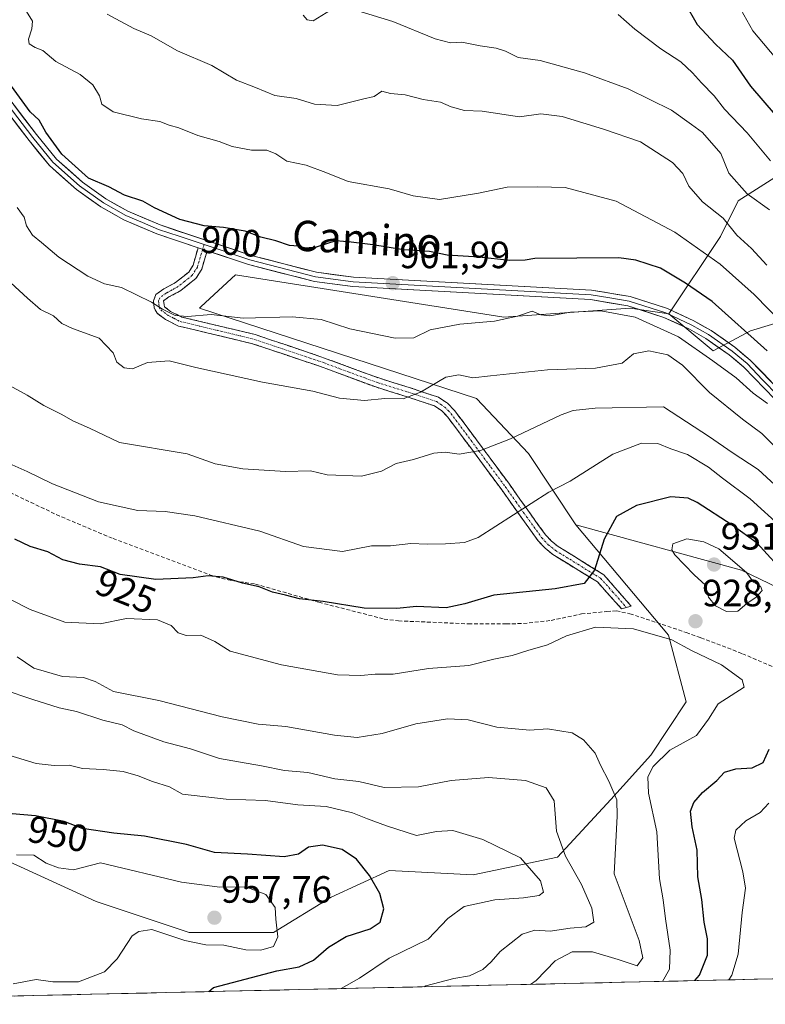
# Model space of a CAD drawing. Units: metres. Extents: x 655824 to 659152, y 4702415 to 4704766.
# Drawn here: x 657858 to 658054, y 4702457 to 4702717 of the extents above; entities that cross this region are included whole.
import ezdxf
from ezdxf.enums import TextEntityAlignment as Align

# ---------------------------------------------------------------- set-up
doc = ezdxf.new("R2010")
doc.units = ezdxf.units.M
doc.header["$MEASUREMENT"] = 0
doc.linetypes.add('TRAZO_Y_PUNTO', pattern=[1, 0.5, -0.25, 0, -0.25])
doc.linetypes.add('TRAZOSX2', pattern=[1.5, 1, -0.5])
for name, color, linetype, lineweight in [('Arbolado forestal CxS', 92, 'Continuous', 0), ('Camino', 19, 'TRAZOSX2', 0), ('Camino Cxs', 19, 'Continuous', 0), ('Camino eje', 19, 'TRAZO_Y_PUNTO', 0), ('Carátula', 7, 'Continuous', 5), ('Curva de nivel maestra', 36, 'Continuous', 30), ('Curva de nivel normal', 36, 'Continuous', 0), ('Layer 0', 7, 'Continuous', 0), ('Municipio CxS', 142, 'Continuous', 0), ('Punto de cota en terreno', 7, 'Continuous', 0), ('Rótulo de curva de nivel directora', 19, 'Continuous', 0), ('Rótulo de punto de cota en terreno', 19, 'Continuous', 0), ('Senda', 19, 'TRAZOSX2', 0), ('Texto cartográfico', 19, 'Continuous', 0)]:
    doc.layers.add(name, color=color, linetype=linetype, lineweight=lineweight)
doc.styles.add('Arial', font='txt', dxfattribs={"height": 0.2})

# ---------------------------------------------------------------- blocks, each defined once
blk = doc.blocks.new('*U192')
at = {"layer": 'Curva de nivel normal', "color": 36, "linetype": 'Continuous', "lineweight": 0}
blk.add_polyline3d([(658059.48, 4702601.67, 910), (658053.56, 4702607.53, 910), (658048.46, 4702611.28, 910), (658039.82, 4702618.34, 910), (658032.7, 4702625.55, 910), (658028.81, 4702628.22, 910), (658023.8, 4702629.3, 910), (658019.81, 4702628.5, 910), (658016.81, 4702626.07, 910), (658009.81, 4702624.73, 910), (657997.15, 4702624.29, 910), (657982.15, 4702622.75, 910), (657977.48, 4702622.2, 910), (657973.81, 4702622.98, 910), (657970.38, 4702622.33, 910), (657963.73, 4702618.4, 910), (657959.16, 4702616.67, 910), (657954.27, 4702616.72, 910), (657948.98, 4702616.24, 910), (657942.34, 4702616.84, 910), (657935.33, 4702618.71, 910), (657922.14, 4702621.04, 910), (657904.57, 4702624.91, 910), (657897.56, 4702626.71, 910), (657891.81, 4702626.22, 910), (657887.87, 4702624.6, 910), (657885.68, 4702624.83, 910), (657883.73, 4702626.29, 910), (657882.74, 4702628.76, 910), (657879.13, 4702632.68, 910), (657872.05, 4702635.22, 910), (657869.25, 4702636.5, 910), (657867.08, 4702638.56, 910), (657863.62, 4702640.23, 910), (657860.24, 4702643.17, 910), (657853.62, 4702649.22, 910)], dxfattribs=at)
blk = doc.blocks.new('*U204')
at = {"layer": 'Curva de nivel normal', "color": 36, "linetype": 'Continuous', "lineweight": 0}
blk.add_polyline3d([(658055.04, 4702615.45, 905), (658051.34, 4702618.12, 905), (658046.86, 4702622.17, 905), (658040.71, 4702626.63, 905), (658031.66, 4702632.95, 905), (658020.25, 4702638.2, 905), (658011.23, 4702639.85, 905), (658003.24, 4702639.49, 905), (657997.75, 4702638.56, 905), (657995.41, 4702638.76, 905), (657993.15, 4702639.76, 905), (657989.24, 4702638.44, 905), (657983.23, 4702637.08, 905), (657974.07, 4702636.37, 905), (657966.23, 4702634.85, 905), (657961.96, 4702632.75, 905), (657957.05, 4702632.65, 905), (657945.11, 4702635.08, 905), (657937.52, 4702637.55, 905), (657929.95, 4702638.24, 905), (657917.04, 4702637.94, 905), (657908.59, 4702638.91, 905), (657902.34, 4702638.34, 905), (657899.14, 4702638.65, 905), (657895.79, 4702640.26, 905), (657892.83, 4702642.11, 905), (657884.93, 4702646, 905), (657880.48, 4702646.97, 905), (657876.12, 4702648.96, 905), (657868.46, 4702653.94, 905), (657863.9, 4702657.85, 905), (657861.54, 4702659.77, 905), (657859.94, 4702662.21, 905), (657859.33, 4702664.48, 905), (657857.53, 4702667.04, 905)], dxfattribs=at)
blk = doc.blocks.new('*U205')
at = {"layer": 'Curva de nivel normal', "color": 36, "linetype": 'Continuous', "lineweight": 0}
blk.add_polyline3d([(658061.5, 4702589.88, 915), (658052.61, 4702598, 915), (658045.73, 4702602.51, 915), (658039.76, 4702606.69, 915), (658027.7, 4702614.55, 915), (658009.72, 4702614.18, 915), (658003.88, 4702613.62, 915), (658000.77, 4702612.44, 915), (657987.38, 4702606.13, 915), (657979.48, 4702603.05, 915), (657973.9, 4702602.06, 915), (657970.22, 4702602.62, 915), (657967.18, 4702602.36, 915), (657961.86, 4702600.72, 915), (657957.26, 4702599.63, 915), (657953.42, 4702597.6, 915), (657948.16, 4702596.3, 915), (657939.17, 4702596.63, 915), (657934.74, 4702597.73, 915), (657928.12, 4702597.55, 915), (657916.94, 4702598.25, 915), (657909.63, 4702599.55, 915), (657902.27, 4702602.13, 915), (657884.44, 4702605.19, 915), (657876.54, 4702608.97, 915), (657872.16, 4702610.82, 915), (657869.3, 4702612.5, 915), (657864.51, 4702614.94, 915), (657860.16, 4702617.66, 915), (657854.54, 4702620.71, 915)], dxfattribs=at)
blk = doc.blocks.new('*U206')
at = {"layer": 'Curva de nivel normal', "color": 36, "linetype": 'Continuous', "lineweight": 0}
blk.add_polyline3d([(658059.37, 4702636.18, 895), (658051.6, 4702644.12, 895), (658042.57, 4702652.1, 895), (658030.66, 4702660.53, 895), (658015.24, 4702668.76, 895), (658001.82, 4702672.34, 895), (657994.63, 4702672.48, 895), (657986.53, 4702672.38, 895), (657978.95, 4702670.8, 895), (657968.73, 4702669.2, 895), (657961.79, 4702670.14, 895), (657955.48, 4702671.95, 895), (657944.63, 4702673.9, 895), (657938.76, 4702676.26, 895), (657933.6, 4702678.19, 895), (657928.53, 4702679.23, 895), (657925.59, 4702681.17, 895), (657923.22, 4702682.18, 895), (657919.16, 4702682.16, 895), (657914.15, 4702683.11, 895), (657910.72, 4702684.42, 895), (657905.11, 4702686.01, 895), (657900.06, 4702688.07, 895), (657897.48, 4702688.73, 895), (657895.1, 4702689.76, 895), (657890.28, 4702690.41, 895), (657882.75, 4702692.26, 895), (657879.81, 4702694.31, 895), (657879.18, 4702696.52, 895), (657877.42, 4702699.38, 895), (657874.06, 4702702.1, 895), (657867.69, 4702705.53, 895), (657864.23, 4702708.4, 895), (657862.22, 4702709.23, 895), (657860.7, 4702710.22, 895), (657860.45, 4702711.44, 895), (657861.38, 4702714.11, 895), (657861.53, 4702716.17, 895), (657859.07, 4702720.12, 895)], dxfattribs=at)
blk = doc.blocks.new('*U222')
at = {"layer": 'Curva de nivel maestra', "color": 36, "linetype": 'Continuous', "lineweight": 30}
blk.add_polyline3d([(658055.03, 4702629.28, 900), (658040.48, 4702642.34, 900), (658033.44, 4702647.13, 900), (658026.88, 4702651.06, 900), (658020.38, 4702653.2, 900), (658015.91, 4702653.77, 900), (657993.81, 4702653.66, 900), (657991.24, 4702653.18, 900), (657987.16, 4702653.14, 900), (657979.16, 4702654, 900), (657970.7, 4702654.52, 900), (657966.11, 4702655.5, 900), (657959.25, 4702655.94, 900), (657951.18, 4702657.24, 900), (657945.43, 4702657.95, 900), (657941.42, 4702658.25, 900), (657936.24, 4702656.64, 900), (657933.48, 4702656.34, 900), (657931.48, 4702656.92, 900), (657929.18, 4702657.02, 900), (657925.61, 4702658.3, 900), (657921.62, 4702659.28, 900), (657917.57, 4702660.81, 900), (657911.85, 4702661.79, 900), (657906.74, 4702662.2, 900), (657900.37, 4702663.89, 900), (657893.69, 4702666.94, 900), (657890.62, 4702668.75, 900), (657885.76, 4702670.34, 900), (657881.67, 4702672.51, 900), (657876.27, 4702674.77, 900), (657869.25, 4702681.09, 900), (657865.07, 4702686.91, 900), (657863.25, 4702690.09, 900), (657860.9, 4702692.29, 900), (657853.2, 4702702.93, 900)], dxfattribs=at)
blk = doc.blocks.new('5PATER')
at = {"layer": 'Carátula', "linetype": 'Continuous', "lineweight": 5}
h = blk.add_hatch(color=250, dxfattribs=at)
edge = h.paths.add_edge_path()
edge.add_ellipse((0, 0.01), major_axis=(-1.33, -1.34), ratio=0.999422, start_angle=0, end_angle=360)

msp = doc.modelspace()

# ---------------------------------------------------------------- linework, layer by layer
at = {"layer": 'Arbolado forestal CxS', "color": 92, "linetype": 'Continuous', "lineweight": 0}
for points in [[(658063.73, 4702679.3, 876.94), (658047.37, 4702668.78, 886.78), (658042.7, 4702659.43, 891.94), (658029.06, 4702639.08, 903.63), (658018.91, 4702640.58, 905.04), (657985.61, 4702638.2, 905.73), (657915.03, 4702649.31, 902.33), (657905.99, 4702641.02, 905.11), (657905.52, 4702640.58, 905.19), (657978.47, 4702616.78, 912.47), (657992.11, 4702602.3, 917.52), (658004.64, 4702583.46, 923.98), (658029.02, 4702554.37, 930.53), (658033.7, 4702536.83, 930.71), (658024.35, 4702522.8, 929.68), (658013.83, 4702511.11, 934.61), (657999.81, 4702495.91, 940.59), (657977.61, 4702491.24, 947.56), (657955.41, 4702492.4, 948.78), (657940.22, 4702485.39, 952.15), (657925.03, 4702476.04, 954.18), (657925.03, 4702476.04, 954.18), (657902.83, 4702476.04, 955.24), (657878.29, 4702484.22, 956.3), (657837.4, 4702502.93, 954.93)], [(658062.52, 4702638.2, 892.75), (658050.56, 4702634.56, 899.64), (658040.81, 4702629.29, 904.14), (658029.06, 4702639.08, 903.63), (658042.7, 4702659.43, 891.94), (658047.37, 4702668.78, 886.78), (658063.73, 4702679.3, 876.94)], [(658029.06, 4702639.08, 903.63), (658042.7, 4702659.43, 891.94), (658047.37, 4702668.78, 886.78), (658063.73, 4702679.3, 876.94)], [(658029.06, 4702639.08, 903.63), (658042.7, 4702659.43, 891.94), (658047.37, 4702668.78, 886.78), (658063.73, 4702679.3, 876.94)], [(658121.97, 4702535.93, 921.43), (658048.25, 4702571.56, 929.92), (658004.64, 4702583.46, 923.98), (657992.11, 4702602.3, 917.52), (657978.47, 4702616.78, 912.47), (657905.52, 4702640.58, 905.19), (657905.99, 4702641.02, 905.11), (657915.03, 4702649.31, 902.33), (657985.61, 4702638.2, 905.73), (658018.91, 4702640.58, 905.04), (658029.06, 4702639.08, 903.63), (658040.81, 4702629.29, 904.14), (658050.56, 4702634.56, 899.64), (658062.52, 4702638.2, 892.75)], [(658029.06, 4702639.08, 903.63), (658018.91, 4702640.58, 905.04), (657985.61, 4702638.2, 905.73), (657915.03, 4702649.31, 902.33), (657905.99, 4702641.02, 905.11), (657905.52, 4702640.58, 905.19), (657978.47, 4702616.78, 912.47), (657992.11, 4702602.3, 917.52), (658004.64, 4702583.46, 923.98)], [(658029.06, 4702639.08, 903.63), (658018.91, 4702640.58, 905.04), (657985.61, 4702638.2, 905.73), (657915.03, 4702649.31, 902.33), (657905.99, 4702641.02, 905.11), (657905.52, 4702640.58, 905.19), (657978.47, 4702616.78, 912.47), (657992.11, 4702602.3, 917.52), (658004.64, 4702583.46, 923.98)], [(658029.06, 4702639.08, 903.63), (658040.81, 4702629.29, 904.14), (658050.56, 4702634.56, 899.64), (658062.52, 4702638.2, 892.75)], [(658029.06, 4702639.08, 903.63), (658040.81, 4702629.29, 904.14), (658050.56, 4702634.56, 899.64), (658062.52, 4702638.2, 892.75)], [(658216.01, 4702467.44, 903.83), (657760.21, 4702457.15, 953.04), (657760.21, 4702457.15, 953.04), (657762.62, 4702463.41, 955.32), (657777.51, 4702458.73, 957.19), (657793, 4702465.75, 962.49), (657812.16, 4702471.34, 961.98), (657832.64, 4702487.09, 956.86), (657837.4, 4702502.93, 954.93), (657878.29, 4702484.22, 956.3), (657902.83, 4702476.04, 955.24), (657925.03, 4702476.04, 954.18), (657940.22, 4702485.39, 952.15), (657955.41, 4702492.4, 948.78), (657977.61, 4702491.24, 947.56), (657999.81, 4702495.91, 940.59), (658013.83, 4702511.11, 934.61), (658024.35, 4702522.8, 929.68), (658033.7, 4702536.83, 930.71), (658029.02, 4702554.37, 930.53), (658004.64, 4702583.46, 923.98), (658048.25, 4702571.56, 929.92), (658121.97, 4702535.93, 921.43)], [(657837.4, 4702502.93, 954.93), (657878.29, 4702484.22, 956.3), (657902.83, 4702476.04, 955.24), (657925.03, 4702476.04, 954.18), (657940.22, 4702485.39, 952.15), (657955.41, 4702492.4, 948.78), (657977.61, 4702491.24, 947.56), (657999.81, 4702495.91, 940.59), (658013.83, 4702511.11, 934.61), (658024.35, 4702522.8, 929.68), (658033.7, 4702536.83, 930.71), (658029.02, 4702554.37, 930.53), (658004.64, 4702583.46, 923.98)], [(657837.4, 4702502.93, 954.93), (657878.29, 4702484.22, 956.3), (657902.83, 4702476.04, 955.24), (657925.03, 4702476.04, 954.18), (657940.22, 4702485.39, 952.15), (657955.41, 4702492.4, 948.78), (657977.61, 4702491.24, 947.56), (657999.81, 4702495.91, 940.59), (658013.83, 4702511.11, 934.61), (658024.35, 4702522.8, 929.68), (658033.7, 4702536.83, 930.71), (658029.02, 4702554.37, 930.53), (658004.64, 4702583.46, 923.98)], [(658004.64, 4702583.46, 923.98), (658048.25, 4702571.56, 929.92), (658121.97, 4702535.93, 921.43)], [(658004.64, 4702583.46, 923.98), (658048.25, 4702571.56, 929.92), (658121.97, 4702535.93, 921.43)], [(658216.01, 4702467.44, 903.83), (657760.21, 4702457.15, 953.04)]]:
    msp.add_polyline3d(points, dxfattribs=at)
at = {"layer": 'Camino', "color": 19, "linetype": 'TRAZOSX2', "lineweight": 0}
for points in [[(658017.91, 4702561.72), (658016.65, 4702561.36), (658010.29, 4702568.41), (657998.55, 4702575.67), (657996.49, 4702577.3), (657994.68, 4702579.27), (657990.61, 4702584.87), (657985.09, 4702592.68), (657977.45, 4702603.02), (657970.78, 4702611.96), (657969.23, 4702613.56), (657967.36, 4702614.79), (657959.93, 4702617.28), (657951.9, 4702619.78), (657936.65, 4702625.4), (657919.47, 4702631.19), (657900.01, 4702635.82), (657896.57, 4702637.58), (657894.37, 4702639.23), (657893.56, 4702640.61), (657893.38, 4702642.45), (657894.01, 4702644.11), (657896.13, 4702645.62), (657899.18, 4702647.27), (657902.66, 4702650.06), (657903.8, 4702651.88), (657905.16, 4702656.48)], [(657907.53, 4702655.68), (657906.1, 4702650.84), (657904.56, 4702648.38), (657900.57, 4702645.17), (657897.45, 4702643.49), (657896.07, 4702642.51), (657896.27, 4702640.93), (657897.9, 4702639.71), (657900.88, 4702638.19), (657920.16, 4702633.59), (657937.48, 4702627.75), (657952.7, 4702622.15), (657960.7, 4702619.66), (657968.46, 4702617.06), (657970.82, 4702615.49), (657972.68, 4702613.59), (657979.45, 4702604.51), (657987.12, 4702594.15), (657992.64, 4702586.32), (657996.62, 4702580.85), (657998.2, 4702579.13), (657999.98, 4702577.72), (658011.95, 4702570.33), (658019.16, 4702562.07), (658017.91, 4702561.72)]]:
    msp.add_lwpolyline(points, dxfattribs=at)
at = {"layer": 'Camino Cxs', "color": 19, "linetype": 'Continuous', "lineweight": 0}
msp.add_lwpolyline([(657905.16, 4702656.48), (657907.53, 4702655.68)], dxfattribs=at)
msp.add_polyline3d([(657907.53, 4702655.68, 900.8), (657906.82, 4702653.26, 900.98), (657906.1, 4702650.84, 901.58), (657904.56, 4702648.38, 902.32), (657902.57, 4702646.78, 902.94), (657900.57, 4702645.17, 903.54), (657897.45, 4702643.49, 904.32), (657896.07, 4702642.51, 904.65), (657896.27, 4702640.93, 904.91), (657897.9, 4702639.71, 904.95), (657900.88, 4702638.19, 904.99), (657905.7, 4702637.04, 905.41), (657910.52, 4702635.89, 905.53), (657915.34, 4702634.74, 905.72), (657920.16, 4702633.59, 906.28), (657924.49, 4702632.13, 906.87), (657928.82, 4702630.67, 907.08), (657933.15, 4702629.21, 907.16), (657937.48, 4702627.75, 907.34), (657941.29, 4702626.35, 907.57), (657945.09, 4702624.95, 907.81), (657948.9, 4702623.55, 908.09), (657952.7, 4702622.15, 908.58), (657956.7, 4702620.91, 908.91), (657960.7, 4702619.66, 909.35), (657964.58, 4702618.36, 909.99), (657968.46, 4702617.06, 910.63), (657970.82, 4702615.49, 911.05), (657972.68, 4702613.59, 911.53), (657974.94, 4702610.56, 912.46), (657977.19, 4702607.54, 913.27), (657979.45, 4702604.51, 914.44), (657982.01, 4702601.06, 915.77), (657984.56, 4702597.6, 916.98), (657987.12, 4702594.15, 918.03), (657989.88, 4702590.24, 919.42), (657992.64, 4702586.32, 920.47), (657994.63, 4702583.59, 921.11), (657996.62, 4702580.85, 921.75), (657998.2, 4702579.13, 922.19), (657999.98, 4702577.72, 922.61), (658003.97, 4702575.26, 923.57), (658007.96, 4702572.79, 924.57), (658011.95, 4702570.33, 925.48), (658014.35, 4702567.58, 926.36), (658016.76, 4702564.82, 927.31), (658019.16, 4702562.07, 928.02), (658016.65, 4702561.36, 927.89), (658013.47, 4702564.89, 926.76), (658010.29, 4702568.41, 925.32), (658006.38, 4702570.83, 924.53), (658002.46, 4702573.25, 923.45), (657998.55, 4702575.67, 922.71), (657996.49, 4702577.3, 922.18), (657994.68, 4702579.27, 921.65), (657992.65, 4702582.07, 920.97), (657990.61, 4702584.87, 920.31), (657987.85, 4702588.78, 919.52), (657985.09, 4702592.68, 918.19), (657982.54, 4702596.13, 917.18), (657980, 4702599.57, 916.15), (657977.45, 4702603.02, 914.7), (657975.23, 4702606, 913.61), (657973, 4702608.98, 912.58), (657970.78, 4702611.96, 911.67), (657969.23, 4702613.56, 911.14), (657967.36, 4702614.79, 910.85), (657963.65, 4702616.04, 910.39), (657959.93, 4702617.28, 909.88), (657955.92, 4702618.53, 909.32), (657951.9, 4702619.78, 909.15), (657948.09, 4702621.19, 908.75), (657944.28, 4702622.59, 908.23), (657940.46, 4702624, 907.8), (657936.65, 4702625.4, 907.64), (657932.36, 4702626.85, 907.56), (657928.06, 4702628.3, 907.31), (657923.77, 4702629.74, 907.12), (657919.47, 4702631.19, 906.82), (657915.58, 4702632.12, 906.55), (657911.69, 4702633.04, 906.25), (657907.79, 4702633.97, 905.9), (657903.9, 4702634.89, 905.69), (657900.01, 4702635.82, 905.59), (657896.57, 4702637.58, 905.5), (657894.37, 4702639.23, 905.51), (657893.56, 4702640.61, 905.34), (657893.38, 4702642.45, 904.95), (657894.01, 4702644.11, 904.57), (657896.13, 4702645.62, 904.12), (657899.18, 4702647.27, 903.33), (657902.66, 4702650.06, 902.14), (657903.8, 4702651.88, 901.58), (657905.16, 4702656.48, 900.81), (657907.53, 4702655.68, 900.8)], close=True, dxfattribs=at)
at = {"layer": 'Camino eje', "color": 19, "linetype": 'TRAZO_Y_PUNTO', "lineweight": 0}
for points in [[(657906.35, 4702656.08), (657904.95, 4702651.36), (657903.61, 4702649.22), (657901.62, 4702647.62), (657899.88, 4702646.22), (657898.32, 4702645.38), (657896.79, 4702644.56), (657895.04, 4702643.31), (657894.73, 4702642.48), (657894.82, 4702641.56), (657894.92, 4702640.77), (657895.32, 4702640.08), (657897.24, 4702638.65), (657898.73, 4702637.89), (657900.45, 4702637.01), (657910.18, 4702634.69), (657919.82, 4702632.39), (657937.07, 4702626.58), (657944.68, 4702623.78), (657952.3, 4702620.97), (657960.32, 4702618.47), (657967.91, 4702615.93), (657969.09, 4702615.14), (657970.03, 4702614.53), (657970.96, 4702613.58), (657971.73, 4702612.78), (657978.45, 4702603.77), (657982.27, 4702598.6), (657986.11, 4702593.42), (657988.87, 4702589.5), (657991.63, 4702585.6), (657995.65, 4702580.06), (657997.35, 4702578.22), (657999.27, 4702576.7), (658005.14, 4702573.07), (658011.12, 4702569.37), (658014.3, 4702565.85), (658017.91, 4702561.72)], [(657906.7, 4702657.28), (657906.35, 4702656.08)]]:
    msp.add_lwpolyline(points, dxfattribs=at)
at = {"layer": 'Curva de nivel maestra', "color": 36, "linetype": 'Continuous', "lineweight": 30}
for points in [[(658033.11, 4702721.21, 875), (658036.55, 4702715.31, 875), (658041.4, 4702710.06, 875), (658045.89, 4702705.9, 875), (658050.57, 4702699.03, 875), (658064.14, 4702683.33, 875)], [(658060.32, 4702569.86, 925), (658052.38, 4702578.67, 925), (658045.77, 4702583.37, 925), (658036.58, 4702589.33, 925), (658034.17, 4702590.49, 925), (658029.62, 4702590.84, 925), (658020.61, 4702588.56, 925), (658015.28, 4702585.67, 925), (658012.06, 4702579.65, 925), (658009.5, 4702571.52, 925), (658006.84, 4702568, 925), (657999.13, 4702566.57, 925), (657983.01, 4702564.94, 925), (657975.36, 4702562.63, 925), (657970.42, 4702561.61, 925), (657962.64, 4702561.96, 925), (657957.45, 4702561.4, 925), (657948.88, 4702561.48, 925), (657938.09, 4702563.3, 925), (657931.84, 4702564, 925), (657928.17, 4702564.94, 925), (657924.72, 4702565.75, 925), (657921.26, 4702567.14, 925), (657916.83, 4702568.13, 925), (657911.73, 4702569.65, 925), (657907.81, 4702570.07, 925), (657903.87, 4702569.54, 925), (657894.05, 4702569.08, 925), (657884.62, 4702570.34, 925), (657879.48, 4702572.4, 925), (657873.9, 4702573.11, 925), (657869.54, 4702574.28, 925), (657865.56, 4702576.36, 925), (657860.9, 4702577.74, 925), (657856.88, 4702579.72, 925)], [(658035.97, 4702463.38, 925), (658037.18, 4702464.82, 925), (658039.3, 4702470.07, 925), (658039.32, 4702474.36, 925), (658038.4, 4702478.77, 925), (658037.77, 4702484.72, 925), (658036.69, 4702490.7, 925), (658036.59, 4702497.75, 925), (658035.25, 4702503.94, 925), (658034.81, 4702507.99, 925), (658035.66, 4702510.35, 925), (658037.95, 4702512.95, 925), (658041.72, 4702516.11, 925), (658043.77, 4702518.3, 925), (658046.76, 4702519.16, 925), (658051.06, 4702519.46, 925), (658053.95, 4702520.83, 925), (658055.49, 4702524.34, 925)], [(657908.01, 4702460.49, 950), (657909.21, 4702461.54, 950), (657925.88, 4702465.93, 950), (657931.74, 4702466.98, 950), (657935.5, 4702468.75, 950), (657939.47, 4702472.16, 950), (657944.15, 4702474.99, 950), (657950.41, 4702477.04, 950), (657953.04, 4702478.82, 950), (657954.04, 4702482.3, 950), (657952.98, 4702486.34, 950), (657950.25, 4702491.11, 950), (657946.86, 4702495.36, 950), (657943.04, 4702497.94, 950), (657937.91, 4702499.06, 950), (657934.2, 4702498.54, 950), (657931.62, 4702496.66, 950), (657927.82, 4702496.03, 950), (657918.15, 4702496.71, 950), (657909.48, 4702497.1, 950), (657902.09, 4702499.24, 950), (657891.04, 4702501.47, 950), (657882.95, 4702502.21, 950), (657874.62, 4702503.49, 950), (657869.86, 4702505.32, 950), (657862.33, 4702506.8, 950), (657851.03, 4702507.79, 950)]]:
    msp.add_polyline3d(points, dxfattribs=at)
at = {"layer": 'Curva de nivel normal', "color": 36, "linetype": 'Continuous', "lineweight": 0}
for points in [[(657932.85, 4702717.72, 885), (657933.9, 4702716.52, 885), (657935.48, 4702716.2, 885), (657940, 4702719.05, 885)], [(657946.9, 4702718.95, 885), (657956.43, 4702716.11, 885), (657967.55, 4702711.53, 885), (657971.6, 4702710.46, 885), (657974.61, 4702710.64, 885), (657979.38, 4702709.64, 885), (657983.66, 4702709.03, 885), (657986.09, 4702708.28, 885), (657989.43, 4702706.61, 885), (657995.22, 4702705.77, 885), (658006.91, 4702702.54, 885), (658018.42, 4702698.3, 885), (658029.82, 4702692.67, 885), (658035.08, 4702688.93, 885), (658037.94, 4702686.8, 885), (658042.81, 4702681.25, 885), (658044.88, 4702676.07, 885), (658049.7, 4702670.64, 885), (658055.63, 4702666.46, 885)], [(658047.23, 4702720.63, 870), (658051.24, 4702713.57, 870), (658058.66, 4702704.74, 870)], [(657881.18, 4702717.99, 890), (657888.2, 4702714.24, 890), (657892.76, 4702712.28, 890), (657899.71, 4702708.3, 890), (657908.76, 4702704.51, 890), (657915.26, 4702700.58, 890), (657920.23, 4702698.68, 890), (657925.37, 4702696.56, 890), (657930.98, 4702695.8, 890), (657935.78, 4702694.33, 890), (657941.79, 4702693.92, 890), (657948.39, 4702695.64, 890), (657951.46, 4702696.27, 890), (657953.48, 4702697.67, 890), (657955.81, 4702697.1, 890), (657959.63, 4702696.72, 890), (657964.41, 4702695.5, 890), (657968.96, 4702694.78, 890), (657971.81, 4702693.58, 890), (657975.26, 4702692.64, 890), (657979.9, 4702692.42, 890), (657989.78, 4702690.96, 890), (657995.38, 4702691.78, 890), (658000.97, 4702691.02, 890), (658011.85, 4702687.73, 890), (658021.66, 4702684.38, 890), (658030.03, 4702678.95, 890), (658032.78, 4702676.04, 890), (658034.39, 4702672.72, 890), (658037.99, 4702668.52, 890), (658043.4, 4702664.23, 890), (658047.02, 4702659.82, 890), (658050.9, 4702656.25, 890), (658054.94, 4702651.84, 890)], [(658015.73, 4702717.92, 880), (658020.12, 4702714.02, 880), (658026.98, 4702708.85, 880), (658032.23, 4702705.42, 880), (658035.37, 4702702.57, 880), (658037.69, 4702699.88, 880), (658041, 4702696.52, 880), (658043.74, 4702692.94, 880), (658049.73, 4702686.74, 880), (658055.86, 4702679.39, 880)], [(658059.05, 4702582.58, 920), (658050.55, 4702590.28, 920), (658043.26, 4702595.79, 920), (658039.58, 4702598.7, 920), (658033.97, 4702601.96, 920), (658029.61, 4702603.51, 920), (658026.18, 4702604.87, 920), (658021.93, 4702604.96, 920), (658014.31, 4702602.08, 920), (658003.15, 4702595.01, 920), (657997.48, 4702592.08, 920), (657978.86, 4702580.12, 920), (657975.33, 4702578.85, 920), (657970.29, 4702578.44, 920), (657965.42, 4702578.37, 920), (657961.12, 4702578.58, 920), (657955.81, 4702577.97, 920), (657950.81, 4702577.9, 920), (657943.15, 4702576.46, 920), (657932.87, 4702577.75, 920), (657921.37, 4702581.78, 920), (657904.28, 4702585.84, 920), (657896.44, 4702586.94, 920), (657889.28, 4702587.23, 920), (657878.9, 4702589.54, 920), (657866.82, 4702594.29, 920), (657860.16, 4702597.51, 920), (657856.18, 4702599.3, 920)], [(658044.3, 4702560.62, 930), (658047.27, 4702560.76, 930), (658049.61, 4702562.78, 930), (658052.12, 4702564.45, 930), (658053.68, 4702566.17, 930), (658053.2, 4702567.29, 930), (658051.43, 4702568.35, 930), (658049.58, 4702570.88, 930), (658042.26, 4702577.13, 930), (658038.31, 4702578.99, 930), (658033.8, 4702579.77, 930), (658030.15, 4702578.42, 930), (658029.88, 4702576.84, 930), (658030.68, 4702575.57, 930), (658035.79, 4702570.32, 930), (658038.71, 4702567.58, 930), (658039.54, 4702564.41, 930), (658041.36, 4702562.1, 930), (658044.3, 4702560.62, 930)], [(658027.43, 4702463.18, 930), (658029.3, 4702466.41, 930), (658029.47, 4702471.41, 930), (658028.2, 4702479.67, 930), (658027.59, 4702484.63, 930), (658026.67, 4702490.23, 930), (658025.92, 4702502.62, 930), (658023.78, 4702512.8, 930), (658023.58, 4702517.05, 930), (658024.94, 4702519.76, 930), (658029.38, 4702524.06, 930), (658036.36, 4702527.95, 930), (658039.5, 4702532.24, 930), (658042.05, 4702536.28, 930), (658048.93, 4702540.7, 930), (658048.38, 4702542.65, 930), (658042.98, 4702546.55, 930), (658035.04, 4702550.34, 930), (658029.86, 4702553.15, 930), (658019.81, 4702556.08, 930), (658009.81, 4702556.48, 930), (658002.15, 4702554.18, 930), (657997.16, 4702551.88, 930), (657991.97, 4702550.39, 930), (657987.83, 4702549.08, 930), (657983.02, 4702548.04, 930), (657976.42, 4702546.37, 930), (657965.81, 4702545.62, 930), (657956.49, 4702544.1, 930), (657951.74, 4702544.13, 930), (657948.02, 4702543.77, 930), (657941.83, 4702543.93, 930), (657927.06, 4702546.62, 930), (657913.62, 4702550.22, 930), (657909.56, 4702552.77, 930), (657905.82, 4702554.42, 930), (657901.96, 4702554.34, 930), (657899.85, 4702555.01, 930), (657898.07, 4702556.93, 930), (657894.46, 4702558.46, 930), (657886.31, 4702558.75, 930), (657879.39, 4702557.39, 930), (657870.08, 4702557.86, 930), (657860.89, 4702561.12, 930), (657855.9, 4702563.67, 930)], [(657992.65, 4702462.4, 935), (657994.15, 4702463.42, 935), (657999.15, 4702468.56, 935), (658003.66, 4702470.93, 935), (658008.98, 4702470.98, 935), (658015.78, 4702468.98, 935), (658020.75, 4702467.28, 935), (658022.21, 4702469.4, 935), (658021.3, 4702473.99, 935), (658014.7, 4702491.56, 935), (658015.51, 4702506.67, 935), (658015.41, 4702510.98, 935), (658013.32, 4702515.91, 935), (658011.12, 4702520.11, 935), (658009.68, 4702523.32, 935), (658006.64, 4702526.83, 935), (658003.64, 4702528.64, 935), (657997.15, 4702529.75, 935), (657992.48, 4702529.34, 935), (657983.84, 4702530.15, 935), (657976.29, 4702532.06, 935), (657970.84, 4702532.36, 935), (657962.48, 4702531, 935), (657953.64, 4702528.5, 935), (657947.05, 4702527.44, 935), (657941.07, 4702528.04, 935), (657928.23, 4702530.34, 935), (657920.92, 4702530.95, 935), (657911.48, 4702532.85, 935), (657894.82, 4702537.16, 935), (657882.87, 4702539.59, 935), (657878.01, 4702542.2, 935), (657874.98, 4702543.26, 935), (657869.48, 4702543.52, 935), (657861.88, 4702545.73, 935), (657857.48, 4702548.66, 935)], [(657964.64, 4702461.77, 940), (657965.1, 4702462, 940), (657972.52, 4702463.94, 940), (657976.61, 4702464.66, 940), (657980.14, 4702466.34, 940), (657982.34, 4702468.34, 940), (657984.65, 4702471.07, 940), (657990.48, 4702475.62, 940), (657993.81, 4702476.69, 940), (657997.81, 4702476.39, 940), (658003.15, 4702477.22, 940), (658007.21, 4702477.59, 940), (658009.35, 4702478.81, 940), (658008.86, 4702482.49, 940), (658006.08, 4702488.69, 940), (658001.92, 4702496.19, 940), (657999.54, 4702502.8, 940), (657998.88, 4702510.74, 940), (657996.77, 4702514.14, 940), (657991.38, 4702516.1, 940), (657981.63, 4702516.88, 940), (657971.81, 4702516.14, 940), (657963.15, 4702514.43, 940), (657954.13, 4702514.25, 940), (657947.43, 4702515.82, 940), (657941.19, 4702516.55, 940), (657934.05, 4702518.2, 940), (657927.87, 4702518.7, 940), (657921.81, 4702520, 940), (657910.81, 4702521.92, 940), (657903.15, 4702524.45, 940), (657896.15, 4702526.27, 940), (657888.23, 4702529.18, 940), (657885.11, 4702530.79, 940), (657880.03, 4702532, 940), (657873.08, 4702534.32, 940), (657868.59, 4702535.26, 940), (657861.63, 4702537.48, 940), (657853.8, 4702540.12, 940)], [(657942.85, 4702461.27, 945), (657947.63, 4702464.04, 945), (657955.48, 4702469.3, 945), (657965.73, 4702474.32, 945), (657970.92, 4702479.76, 945), (657975.17, 4702482.88, 945), (657983.26, 4702484.64, 945), (657990.81, 4702485.17, 945), (657994.95, 4702485.78, 945), (657996.11, 4702486.68, 945), (657995.28, 4702489.67, 945), (657990.07, 4702495.7, 945), (657980.1, 4702500.57, 945), (657972.26, 4702502.94, 945), (657967.95, 4702502.67, 945), (657962.66, 4702501.59, 945), (657954.73, 4702504.2, 945), (657949.74, 4702505.98, 945), (657945.83, 4702507.62, 945), (657938.89, 4702509.25, 945), (657931.37, 4702509.7, 945), (657922.9, 4702510.84, 945), (657912.52, 4702511.19, 945), (657901, 4702512.53, 945), (657897.57, 4702514.43, 945), (657893.1, 4702515.82, 945), (657889.4, 4702517.35, 945), (657885.4, 4702518.45, 945), (657880.16, 4702519.02, 945), (657874.69, 4702519.24, 945), (657871.18, 4702520.17, 945), (657867.2, 4702520.06, 945), (657862.52, 4702520.61, 945), (657855.3, 4702522.79, 945)], [(658044.86, 4702463.58, 920), (658045.67, 4702464.85, 920), (658047.39, 4702470.34, 920), (658048.41, 4702481.36, 920), (658049.3, 4702487.73, 920), (658048.58, 4702492.02, 920), (658046.26, 4702500.91, 920), (658046.75, 4702503.05, 920), (658049.34, 4702505.48, 920), (658053.14, 4702507.7, 920), (658055.47, 4702510.1, 920)], [(657856.46, 4702462.55, 955), (657862.46, 4702463.67, 955), (657866.86, 4702463.04, 955), (657873.68, 4702463.11, 955), (657880.51, 4702465.66, 955), (657883.82, 4702469.14, 955), (657887.81, 4702475.15, 955), (657889.56, 4702476.31, 955), (657893, 4702476.86, 955), (657901.66, 4702473.94, 955), (657907.15, 4702472.85, 955), (657911.96, 4702472.75, 955), (657917.73, 4702471.54, 955), (657921.62, 4702471.37, 955), (657924.99, 4702472.38, 955), (657926.16, 4702474.96, 955), (657925.65, 4702479.59, 955), (657925.44, 4702482.65, 955), (657922.95, 4702486.07, 955), (657917.72, 4702488.13, 955), (657910.87, 4702488.04, 955), (657900.8, 4702489.34, 955), (657879.47, 4702494.4, 955), (657872.3, 4702492.54, 955), (657868.34, 4702493.07, 955), (657865.16, 4702494.35, 955), (657861.91, 4702496.42, 955), (657857.28, 4702496.51, 955)]]:
    msp.add_polyline3d(points, dxfattribs=at)
at = {"layer": 'Layer 0', "linetype": 'Continuous', "lineweight": 0}
for points in [[(657835.9, 4702721.15), (657841.18, 4702714.56), (657850.44, 4702702.13), (657862.59, 4702686.28), (657867.84, 4702679.83), (657874.66, 4702673.73), (657880.86, 4702669.36), (657886.68, 4702666.06), (657895.14, 4702662.46), (657919.1, 4702654.45), (657936.28, 4702650.01), (657946.07, 4702648.73), (658008.75, 4702645.31), (658018.91, 4702643.58), (658028.73, 4702640.44), (658035.71, 4702637.22), (658040.21, 4702634.63), (658046.5, 4702630.24), (658050.54, 4702626.85), (658058.75, 4702618.37)], [(657905.16, 4702656.48), (657894.26, 4702660.12), (657885.57, 4702663.81), (657879.52, 4702667.24), (657873.1, 4702671.77), (657866.02, 4702678.1), (657860.63, 4702684.73), (657848.44, 4702700.63), (657839.2, 4702713.03), (657834.01, 4702719.51)], [(657834.96, 4702720.33), (657840.19, 4702713.8), (657849.44, 4702701.38), (657861.61, 4702685.51), (657864.24, 4702682.28), (657866.93, 4702678.97), (657873.88, 4702672.75), (657880.19, 4702668.3), (657886.13, 4702664.94), (657890.47, 4702663.09), (657894.7, 4702661.29), (657900.15, 4702659.47), (657906.7, 4702657.28)], [(657906.7, 4702657.28), (657918.75, 4702653.25), (657936.04, 4702648.78), (657945.96, 4702647.49), (658008.61, 4702644.07), (658013.53, 4702643.23), (658018.61, 4702642.37), (658028.28, 4702639.28), (658035.14, 4702636.11), (658039.54, 4702633.58), (658045.74, 4702629.25), (658049.69, 4702625.94), (658053.8, 4702621.7), (658057.88, 4702617.47)], [(658057.01, 4702616.57), (658048.84, 4702625.02), (658044.98, 4702628.26), (658038.87, 4702632.52), (658034.56, 4702635), (658027.82, 4702638.11), (658018.31, 4702641.15), (658008.47, 4702642.82), (657945.85, 4702646.24), (657935.8, 4702647.55), (657918.39, 4702652.05), (657907.53, 4702655.68)]]:
    msp.add_lwpolyline(points, dxfattribs=at)
for points in [[(657856.52, 4702694.21, 900.16), (657859.55, 4702690.24, 900.01), (657862.59, 4702686.28, 900.07), (657865.22, 4702683.06, 900.08), (657867.84, 4702679.83, 900.05), (657871.25, 4702676.78, 900.11), (657874.66, 4702673.73, 900.13), (657877.76, 4702671.55, 900.12), (657880.86, 4702669.36, 900.2), (657883.77, 4702667.71, 900.39), (657886.68, 4702666.06, 900.29), (657890.91, 4702664.26, 900.38), (657895.14, 4702662.46, 900.39), (657899.13, 4702661.13, 900.35), (657903.13, 4702659.79, 900.46), (657907.12, 4702658.46, 900.66), (657911.11, 4702657.12, 900.72), (657915.11, 4702655.79, 900.74), (657919.1, 4702654.45, 900.81), (657923.4, 4702653.34, 900.94), (657927.69, 4702652.23, 900.88), (657931.99, 4702651.12, 900.94), (657936.28, 4702650.01, 901.22), (657941.18, 4702649.37, 901.35), (657946.07, 4702648.73, 901.57), (657950.89, 4702648.47, 901.79), (657955.71, 4702648.2, 901.93), (657960.53, 4702647.94, 902.08), (657965.36, 4702647.68, 902.19), (657970.18, 4702647.41, 902.27), (657975, 4702647.15, 902.35), (657979.82, 4702646.89, 902.43), (657984.64, 4702646.63, 902.52), (657989.46, 4702646.36, 902.63), (657994.29, 4702646.1, 902.69), (657999.11, 4702645.84, 902.64), (658003.93, 4702645.57, 902.67), (658008.75, 4702645.31, 902.86), (658012.14, 4702644.73, 903.01), (658015.52, 4702644.16, 903.08), (658018.91, 4702643.58, 903.25), (658022.18, 4702642.53, 903.55), (658025.46, 4702641.49, 903.53), (658028.73, 4702640.44, 903.19), (658032.22, 4702638.83, 903.09), (658035.71, 4702637.22, 902.99), (658037.96, 4702635.93, 902.78), (658040.21, 4702634.63, 902.74), (658043.36, 4702632.44, 902.62), (658046.5, 4702630.24, 902.36), (658048.52, 4702628.55, 902.39), (658050.54, 4702626.85, 902.44), (658053.28, 4702624.02, 902.1), (658056.01, 4702621.2, 902.33)], [(658057.01, 4702616.57, 903.56), (658054.29, 4702619.39, 903.26), (658051.56, 4702622.2, 902.96), (658048.84, 4702625.02, 903.28), (658046.91, 4702626.64, 903.3), (658044.98, 4702628.26, 902.9), (658041.93, 4702630.39, 903.02), (658038.87, 4702632.52, 903.3), (658034.56, 4702635, 903.36), (658031.19, 4702636.56, 903.77), (658027.82, 4702638.11, 903.79), (658023.07, 4702639.63, 904.11), (658018.31, 4702641.15, 904.1), (658013.39, 4702641.99, 903.92), (658008.47, 4702642.82, 903.44), (658003.65, 4702643.08, 903.2), (657998.84, 4702643.35, 902.97), (657994.02, 4702643.61, 902.87), (657989.2, 4702643.87, 902.8), (657984.39, 4702644.14, 902.6), (657979.57, 4702644.4, 902.46), (657974.75, 4702644.66, 902.35), (657969.93, 4702644.92, 902.18), (657965.12, 4702645.19, 902.16), (657960.3, 4702645.45, 902.07), (657955.48, 4702645.71, 902.05), (657950.67, 4702645.98, 901.75), (657945.85, 4702646.24, 901.69), (657942.5, 4702646.68, 901.64), (657939.15, 4702647.11, 901.59), (657935.8, 4702647.55, 901.48), (657931.45, 4702648.68, 901), (657927.1, 4702649.8, 900.85), (657922.74, 4702650.93, 901.2), (657918.39, 4702652.05, 901.17), (657914.77, 4702653.26, 900.9), (657911.15, 4702654.47, 900.84), (657907.53, 4702655.68, 900.8), (657905.16, 4702656.48, 900.81), (657901.53, 4702657.69, 900.76), (657897.89, 4702658.91, 900.46), (657894.26, 4702660.12, 900.64), (657889.92, 4702661.97, 900.77), (657885.57, 4702663.81, 900.58), (657882.55, 4702665.53, 900.97), (657879.52, 4702667.24, 900.59), (657876.31, 4702669.51, 900.11), (657873.1, 4702671.77, 900.46), (657869.56, 4702674.94, 900.21), (657866.02, 4702678.1, 900.22), (657863.33, 4702681.42, 900.19), (657860.63, 4702684.73, 900.23), (657858.19, 4702687.91, 900.09), (657855.75, 4702691.09, 900.2)]]:
    msp.add_polyline3d(points, dxfattribs=at)
at = {"layer": 'Municipio CxS', "color": 142, "linetype": 'Continuous', "lineweight": 0}
msp.add_polyline3d([(658056.54, 4702463.84, 914.79), (658051.55, 4702463.73, 917.17), (658046.55, 4702463.62, 919.55), (658041.56, 4702463.5, 922.09), (658036.57, 4702463.39, 923.97), (658031.57, 4702463.28, 927.25), (658026.58, 4702463.16, 930.12), (658021.59, 4702463.05, 931.06), (658016.59, 4702462.94, 929.69), (658011.6, 4702462.83, 930.2), (658006.6, 4702462.71, 930.96), (658001.61, 4702462.6, 931.74), (657996.62, 4702462.49, 933.62), (657991.62, 4702462.38, 935.37), (657986.63, 4702462.26, 936.44), (657981.64, 4702462.15, 937.14), (657976.64, 4702462.04, 938.07), (657971.65, 4702461.92, 938.35), (657966.65, 4702461.81, 939.21), (657961.66, 4702461.7, 940.63), (657956.67, 4702461.59, 941.66), (657951.67, 4702461.47, 943.2), (657946.68, 4702461.36, 944.69), (657941.69, 4702461.25, 945.23), (657936.69, 4702461.13, 946.11), (657931.7, 4702461.02, 946.54), (657926.7, 4702460.91, 946.78), (657921.71, 4702460.8, 948.11), (657916.72, 4702460.68, 948.55), (657911.72, 4702460.57, 949.38), (657906.73, 4702460.46, 949.91), (657901.73, 4702460.34, 951.17), (657896.74, 4702460.23, 952.68), (657891.75, 4702460.12, 953.52), (657886.75, 4702460.01, 953.73), (657881.76, 4702459.89, 953.12), (657876.77, 4702459.78, 952.91), (657871.77, 4702459.67, 952.65), (657866.78, 4702459.55, 952.73), (657861.78, 4702459.44, 952.86), (657856.79, 4702459.33, 953.44)], dxfattribs=at)
at = {"layer": 'Senda', "color": 19, "linetype": 'TRAZOSX2', "lineweight": 0}
msp.add_lwpolyline([(657854.28, 4702592.64), (657867.81, 4702586.17), (657882.74, 4702579.83), (657908.44, 4702570.19), (657913.1, 4702568.94), (657920.24, 4702567.86), (657936.94, 4702563.06), (657954.14, 4702558.65), (657957.92, 4702558.17), (657976.3, 4702557.38), (657986.29, 4702557.36), (657990.82, 4702557.48), (657998.09, 4702558.27), (658006.07, 4702559.99), (658012.79, 4702560.62), (658015.28, 4702560.81), (658018.85, 4702560.04), (658025.95, 4702557.71), (658033.68, 4702555.09), (658037.54, 4702553.71), (658048.48, 4702549.52), (658080.66, 4702535.65)], dxfattribs=at)

# ---------------------------------------------------------------- block references
at = {"layer": 'Curva de nivel maestra', "color": 36, "linetype": 'Continuous', "lineweight": 30}
msp.add_blockref('*U222', (0, 0), dxfattribs=at)
at = {"layer": 'Curva de nivel normal', "color": 36, "linetype": 'Continuous', "lineweight": 0}
for name in ['*U206', '*U204', '*U192', '*U205']:
    msp.add_blockref(name, (0, 0), dxfattribs=at)
at = {"layer": 'Punto de cota en terreno', "linetype": 'Continuous', "lineweight": 0}
for p in [(657956.39, 4702647.13, 901.99), (658041, 4702573, 931.57), (658036.11, 4702558.06, 928.88), (657909.44, 4702479.96, 957.76)]:
    msp.add_blockref('5PATER', p, dxfattribs=at)

# ---------------------------------------------------------------- texts
at = {"layer": 'Rótulo de curva de nivel directora', "color": 19, "linetype": 'Continuous', "lineweight": 0, "style": 'Arial'}
for s, rotation, p in [('900', -4.5873, (657913.84, 4702658.09)), ('925', -21.8399, (657886.11, 4702565.95)), ('950', -11.1196, (657868.26, 4702502.04))]:
    msp.add_text(s, height=7, rotation=rotation, dxfattribs=at).set_placement(p, align=Align.MIDDLE_CENTER)
at = {"layer": 'Rótulo de punto de cota en terreno', "color": 19, "linetype": 'Continuous', "lineweight": 0, "style": 'Arial'}
for s, p in [('901,99', (657958.15, 4702648.89)), ('931,57', (658042.76, 4702574.76)), ('928,88', (658037.87, 4702559.82)), ('957,76', (657911.2, 4702481.72))]:
    msp.add_text(s, height=7, dxfattribs=at).set_placement(p, align=Align.BOTTOM_LEFT)
at = {"layer": 'Texto cartográfico', "color": 19, "linetype": 'Continuous', "lineweight": 0, "style": 'Arial'}
msp.add_text('Camino', height=8, rotation=-3.1242, dxfattribs=at).set_placement((657949.61, 4702658.71), align=Align.MIDDLE_CENTER)

doc.saveas('drawing.dxf')
